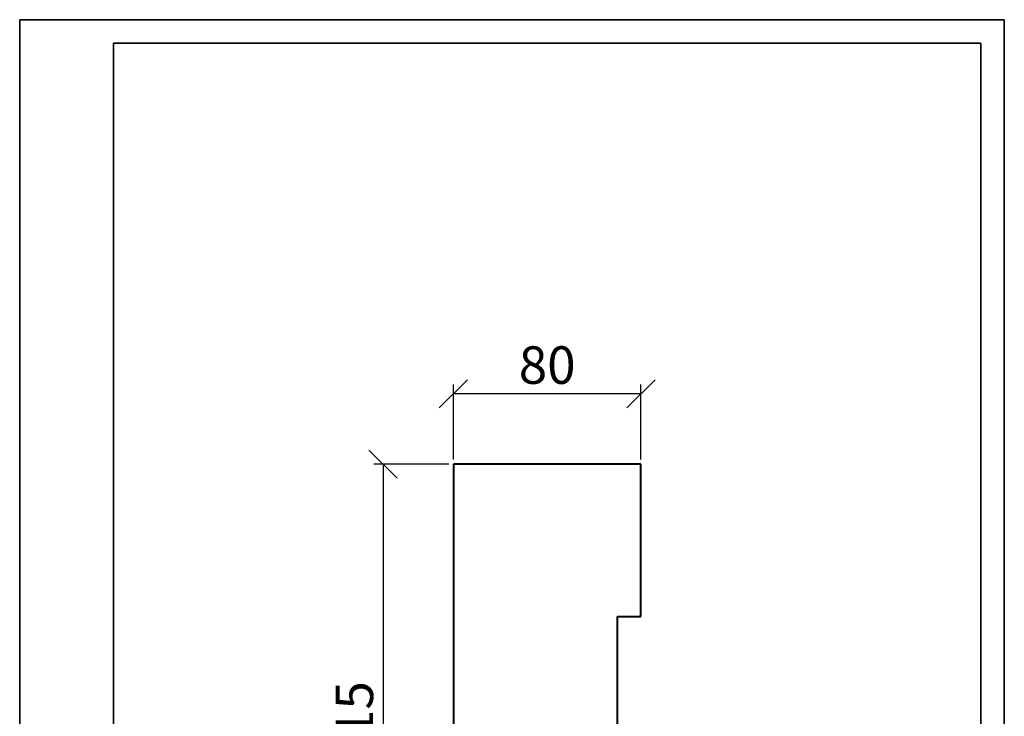
# Model space of a CAD drawing. Units: millimetres. Extents: x 0 to 420, y 0 to 594.
import ezdxf

# ---------------------------------------------------------------- set-up
doc = ezdxf.new("R2010")
doc.units = ezdxf.units.MM
doc.layers.get('0').update_dxf_attribs({"lineweight": 35})
doc.layers.add('архио', color=252, linetype='Continuous', lineweight=40)
doc.layers.add('Размеры', color=5, linetype='Continuous', lineweight=9)
doc.styles.add('Размер', font='ARIAL.TTF', dxfattribs={"width": 0.8})
doc.dimstyles.new('M 1-1_h16_(M 1-4)', dxfattribs={"dimtxt": 16, "dimasz": 12, "dimexe": 4, "dimexo": 2, "dimgap": 2, "dimtad": 1, "dimdec": 0, "dimtxsty": 'Размер', "dimblk": 'OBLIQUE', "dimcen": 2.5, "dimadec": 0, "dimazin": 0, "dimtfac": 1, "dimtdec": 0, "dimtmove": 0, "dimatfit": 3, "dimfxl": 0, "dimarcsym": 0})

# ---------------------------------------------------------------- blocks, each defined once
blk = doc.blocks.new('A$C49AA496E')
for p, q in [((-5.684341886080801e-14, -2.788019628496841e-07), (-5.684341886080801e-14, 296.999999721198)), ((-5.684341886080801e-14, 296.999999721198), (210, 296.999999721198)), ((210, 296.999999721198), (210, -2.788019628496841e-07)), ((20, 4.999999721198037), (20, 291.999999721198)), ((20, 291.999999721198), (205, 291.9999997211971)), ((205, 291.999999721198), (205, 4.999999721198037))]:
    blk.add_line(p, q)
blk = doc.blocks.new('_Oblique')
at = {"color": 0, "linetype": 'ByBlock', "lineweight": -2}
blk.add_line((-0.5, -0.5), (0.5, 0.5), dxfattribs=at)
blk = doc.blocks.new('*D13')
at = {"layer": 'Defpoints', "color": 0}
for p in [(185.0000000000001, 434.4999999999991), (185.0000000000001, 404.4999999999991), (265.0000000000001, 404.5)]:
    blk.add_point(p, dxfattribs=at)
at = {"layer": 'Размеры', "color": 0, "lineweight": -2}
for p, q in [((185.0000000000001, 406.4999999999991), (185.0000000000001, 438.4999999999991)), ((265.0000000000001, 406.5), (265.0000000000001, 438.4999999999991)), ((265.0000000000001, 434.4999999999991), (185.0000000000001, 434.4999999999991))]:
    blk.add_line(p, q, dxfattribs=at)
at = {"layer": 'Размеры', "color": 0, "lineweight": -2, "xscale": 12, "yscale": 12, "zscale": 12, "rotation": 180}
blk.add_blockref('_Oblique', (185.0000000000001, 434.4999999999991), dxfattribs=at)
at = {"layer": 'Размеры', "color": 0, "lineweight": -2, "xscale": 12, "yscale": 12, "zscale": 12}
blk.add_blockref('_Oblique', (265.0000000000001, 434.4999999999991), dxfattribs=at)
at = {"layer": 'Размеры', "color": 0, "insert": (225.0000000000001, 444.6691678035461), "char_height": 16, "attachment_point": 5, "style": 'Размер'}
blk.add_mtext('80', dxfattribs=at)
blk = doc.blocks.new('*D14')
at = {"layer": 'Defpoints', "color": 0}
for p in [(185.0000000000001, 404.5), (155.0000000000001, 189.5000000000009), (185.0000000000001, 189.5000000000009)]:
    blk.add_point(p, dxfattribs=at)
at = {"layer": 'Размеры', "color": 0, "lineweight": -2}
for p, q in [((183.0000000000001, 404.5), (151.0000000000001, 404.5)), ((155.0000000000001, 404.5), (155.0000000000001, 189.5000000000009)), ((183.0000000000001, 189.5000000000009), (151.0000000000001, 189.5000000000009))]:
    blk.add_line(p, q, dxfattribs=at)
at = {"layer": 'Размеры', "color": 0, "lineweight": -2, "xscale": 12, "yscale": 12, "zscale": 12}
for p, rotation in [((155.0000000000001, 404.5), 90), ((155.0000000000001, 189.5000000000009), 270)]:
    blk.add_blockref('_Oblique', p, dxfattribs=dict(at, rotation=rotation))
at = {"layer": 'Размеры', "color": 0, "insert": (144.830832196453, 293.8063556636971), "char_height": 16, "attachment_point": 5, "rotation": 90, "style": 'Размер'}
blk.add_mtext('215', dxfattribs=at)

msp = doc.modelspace()

# ---------------------------------------------------------------- linework, layer by layer
at = {"layer": 'архио'}
for p, q in [((185.0000000000001, 404.5), (185.0000000000001, 189.5)), ((265.0000000000001, 404.5), (185.0000000000001, 404.5)), ((265.0000000000001, 339.5), (265.0000000000001, 404.5)), ((255.0000000000001, 339.5), (265.0000000000001, 339.5)), ((255.0000000000001, 279.5), (255.0000000000001, 339.5))]:
    msp.add_line(p, q, dxfattribs=at)

# ---------------------------------------------------------------- block references
at = {"xscale": 2, "yscale": 2, "zscale": 2}
msp.add_blockref('A$C49AA496E', (1.13686837721616e-13, 5.576039256993681e-07), dxfattribs=at)

# ---------------------------------------------------------------- dimensions: what is measured, and where the dimension line sits
at = {"layer": 'Размеры'}
dim = msp.add_linear_dim(base=(185.0000000000001, 434.4999999999991), p1=(265.0000000000001, 404.5), p2=(185.0000000000001, 404.4999999999991), dimstyle='M 1-1_h16_(M 1-4)', dxfattribs=at)
dim.commit()
dim.dimension.update_dxf_attribs({"geometry": '*D13', "text_midpoint": (225.0000000000001, 434.4999999999991), "dimtype": 160})
dim = msp.add_linear_dim(base=(155.0000000000001, 189.5000000000009), p1=(185.0000000000001, 404.5), p2=(185.0000000000001, 189.5000000000009), angle=90, dimstyle='M 1-1_h16_(M 1-4)', dxfattribs=at)
dim.commit()
dim.dimension.update_dxf_attribs({"geometry": '*D14', "text_midpoint": (155.0000000000001, 293.8063556636971), "dimtype": 160})

doc.saveas('drawing.dxf')
